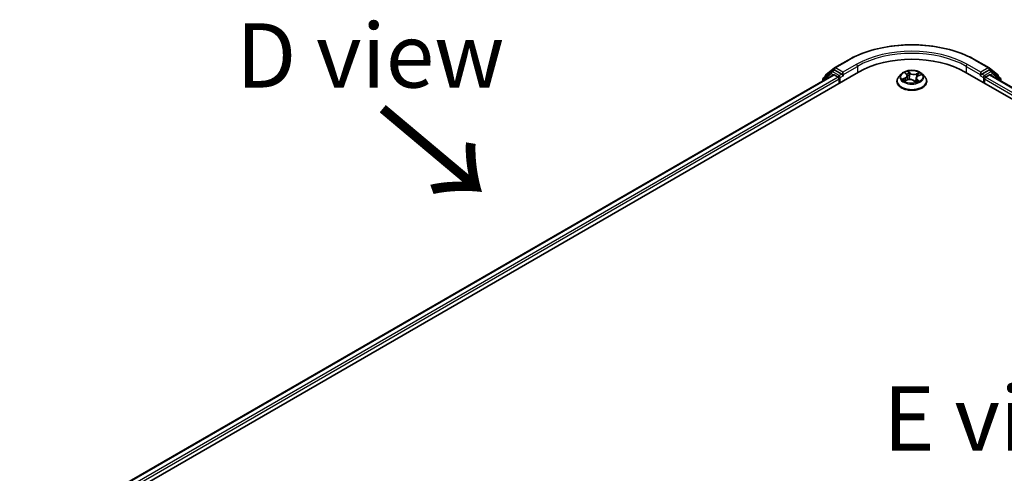
# Model space of a CAD drawing. Units: millimetres. Extents: x 7 to 6900, y 4 to 1409.
# Drawn here: x 22 to 41, y 104 to 113 of the extents above; entities that cross this region are included whole.
import ezdxf

# ---------------------------------------------------------------- set-up
doc = ezdxf.new("R2010")
doc.units = ezdxf.units.MM
doc.header["$LTSCALE"] = 0.5
doc.layers.get('Defpoints').update_dxf_attribs({"lineweight": 25})
for name, color, linetype, lineweight in [('Dimension (ISO)', 7, 'Continuous', 18), ('Symbol (ISO)', 7, 'Continuous', 18), ('Visible (ISO)', 7, 'Continuous', 35), ('Visible Narrow (ISO)', 7, 'Continuous', 25)]:
    doc.layers.add(name, color=color, linetype=linetype, lineweight=lineweight)
doc.styles.add('Note Text (TK)', font='MS PGothic.ttf')
doc.dimstyles.new('Default - Method 1b (TK)', dxfattribs={"dimscale": 0.5, "dimtxt": 2.5, "dimasz": 2.5, "dimexe": 1, "dimexo": 1.5, "dimgap": 1, "dimtad": 1, "dimrnd": 1e-08, "dimdsep": 46, "dimtxsty": 'Note Text (TK)', "dimblk": 'OPEN', "dimcen": 0.09, "dimdle": 5, "dimclrd": 100, "dimclre": 100, "dimclrt": 7, "dimadec": 1, "dimazin": 1, "dimtfac": 1, "dimtmove": 0, "dimatfit": 3, "dimldrblk": 'OPEN', "dimfxl": 1, "dimtolj": 1, "dimlwd": -1, "dimlwe": -1, "dimarcsym": 0})

# ---------------------------------------------------------------- blocks, each defined once
blk = doc.blocks.new('_Open')
at = {"color": 0, "linetype": 'ByBlock', "lineweight": -2}
for p, q in [((-1, 0.167), (0, 0)), ((-1, -0.167), (0, 0)), ((0, 0), (-1, 0))]:
    blk.add_line(p, q, dxfattribs=at)
blk = doc.blocks.new('*D15')
at = {"layer": 'Defpoints', "color": 0}
for p in [(23.056, 102.54), (17.494, 91.289), (23.04, 88.087)]:
    blk.add_point(p, dxfattribs=at)
at = {"layer": 'Dimension (ISO)', "color": 100}
for p, q in [((22.306, 102.972), (17.01, 106.03)), ((17.508, 104.492), (17.495, 92.539)), ((22.29, 88.52), (16.994, 91.578))]:
    blk.add_line(p, q, dxfattribs=at)
at = {"layer": 'Dimension (ISO)', "color": 100, "xscale": 1.25, "yscale": 1.25, "zscale": 1.25}
for p, rotation in [((17.51, 105.742), 89.93539449572454), ((17.494, 91.289), 269.9353944957245)]:
    blk.add_blockref('_Open', p, dxfattribs=dict(at, rotation=rotation))
at = {"layer": 'Dimension (ISO)', "color": 7, "insert": (16.49, 97.421), "char_height": 1.25, "attachment_point": 4, "rotation": 89.9354, "style": 'Note Text (TK)'}
blk.add_mtext('\\A1;{\\Q29.935;\\W0.817;\\H0.816x;177}', dxfattribs=at)

msp = doc.modelspace()

# ---------------------------------------------------------------- linework, layer by layer
at = {"layer": 'Visible (ISO)'}
for p, q in [((37.4592, 112.2443), (37.6247, 112.3781)), ((37.6285, 112.3807), (37.8902, 112.5318)), ((40.3752, 112.5318), (40.6368, 112.3807)), ((40.6406, 112.3781), (40.8061, 112.2443)), ((23.244, 103.726), (38.0932, 112.2992)), ((23.4731, 104.0856), (37.6073, 112.246)), ((37.5639, 112.307), (37.4097, 112.1824)), ((37.448, 112.2134), (37.448, 112.221)), ((37.5677, 112.3097), (37.6172, 112.3382)), ((37.6223, 112.2445), (37.6972, 112.2013)), ((37.7679, 112.2584), (37.6322, 112.3368)), ((37.7892, 112.2462), (37.7892, 112.2952)), ((37.7944, 112.233), (37.7954, 112.2324)), ((38.9276, 112.2592), (38.878, 112.2039)), ((39.0038, 112.2813), (39.0347, 112.2526)), ((39.0489, 112.2265), (39.0571, 112.1502)), ((39.2164, 112.1832), (39.208, 112.1054)), ((39.2572, 112.2253), (39.3095, 112.2455)), ((39.3377, 112.2592), (39.3873, 112.2039)), ((40.1721, 112.2992), (58.5569, 101.6848)), ((40.4699, 112.2324), (40.4709, 112.233)), ((40.4762, 112.2952), (40.4762, 112.2462)), ((40.6331, 112.3368), (40.4974, 112.2584)), ((40.5681, 112.2013), (40.643, 112.2445)), ((40.6976, 112.3097), (40.6481, 112.3382)), ((40.658, 112.246), (58.3277, 102.0444)), ((40.8556, 112.1824), (40.7014, 112.307)), ((40.8173, 112.221), (40.8173, 112.2134)), ((37.3985, 112.159), (37.3985, 112.1255)), ((37.7184, 112.1645), (37.7184, 112.0829)), ((38.8427, 112.1155), (38.8427, 112.1189)), ((38.9948, 112.1282), (39.0484, 112.1474)), ((39.1694, 112.1321), (39.2023, 112.1038)), ((39.4227, 112.1155), (39.4227, 112.1189)), ((40.5469, 112.0829), (40.5469, 112.1645)), ((40.8668, 112.1255), (40.8668, 112.159))]:
    msp.add_line(p, q, dxfattribs=at)
for centre, start, end in [((37.6435, 112.3547), 120, 128.94828), ((40.6218, 112.3547), 51.05172, 60), ((37.4285, 112.159), 128.94828, 180), ((37.478, 112.221), 128.94828, 180), ((37.5827, 112.2837), 120, 128.94828), ((40.6826, 112.2837), 51.05172, 60), ((40.7873, 112.221), 0, 51.05172), ((40.8368, 112.159), 0, 51.05172)]:
    msp.add_arc(centre, 0.03, start, end, dxfattribs=at)
for centre, major_axis, start_param, end_param in [((39.1327, 111.6991), (1.47, 0), 0.7853982, 2.3561945), ((37.6223, 112.22), (-0.015, 0.026), 5.4977871, 6.2831853), ((37.6322, 112.3123), (-0.015, 0.026), 5.4977871, 6.2831853), ((37.6972, 112.1768), (-0.015, 0.026), 3.9269908, 5.4977871), ((37.8104, 112.2584), (-0.015, -0.026), 5.4977871, 7.0685835), ((40.4549, 112.2584), (0.015, -0.026), 5.4977871, 7.0685835), ((40.5681, 112.1768), (-0.015, -0.026), 3.9269908, 5.4977871), ((40.6331, 112.3123), (0.015, 0.026), 0, 0.7853982), ((40.643, 112.22), (0.015, 0.026), 0, 0.7853982)]:
    msp.add_ellipse(centre, major_axis=major_axis, ratio=0.5773503, start_param=start_param, end_param=end_param, dxfattribs=at)
for points, knots in [([(37.8902, 112.5318), (38.0211, 112.6074), (38.1721, 112.6706), (38.5001, 112.7671), (38.677, 112.8003), (39.0397, 112.8335), (39.2256, 112.8335), (39.5883, 112.8003), (39.7652, 112.7671), (40.0932, 112.6706), (40.2443, 112.6074), (40.3752, 112.5318)], [3.1415927, 3.1415927, 3.1415927, 3.1415927, 3.4557519, 3.4557519, 3.7699112, 3.7699112, 4.0840704, 4.0840704, 4.3982297, 4.3982297, 4.712389, 4.712389, 4.712389, 4.712389]), ([(37.7679, 112.2584), (37.7706, 112.2569), (37.7735, 112.2546), (37.7789, 112.2491), (37.7814, 112.246), (37.7851, 112.2416), (37.7865, 112.24), (37.7892, 112.2371), (37.7906, 112.2358), (37.7927, 112.2341), (37.7936, 112.2335), (37.7944, 112.233)], [0.185147228, 0.185147228, 0.185147228, 0.185147228, 0.196528423, 0.196528423, 0.207909617, 0.207909617, 0.213859594, 0.213859594, 0.21980957, 0.21980957, 0.223874943, 0.223874943, 0.223874943, 0.223874943]), ([(38.878, 112.2039), (38.8735, 112.1989), (38.8694, 112.1937), (38.862, 112.1831), (38.8587, 112.1776), (38.853, 112.1664), (38.8506, 112.1607), (38.8466, 112.149), (38.8452, 112.143), (38.8432, 112.131), (38.8427, 112.1249), (38.8427, 112.1189)], [3.66163282, 3.66163282, 3.66163282, 3.66163282, 3.75714614, 3.75714614, 3.85265946, 3.85265946, 3.94817279, 3.94817279, 4.04368611, 4.04368611, 4.13919943, 4.13919943, 4.13919943, 4.13919943]), ([(39.3377, 112.2592), (39.3255, 112.2729), (39.3099, 112.2849), (39.2731, 112.3056), (39.2517, 112.3141), (39.2057, 112.3265), (39.1812, 112.3304), (39.1314, 112.3334), (39.1063, 112.3326), (39.0575, 112.3261), (39.034, 112.3205), (38.9907, 112.3049), (38.971, 112.2948), (38.9442, 112.2757), (38.9353, 112.2678), (38.9276, 112.2592)], [1.4751734, 1.4751734, 1.4751734, 1.4751734, 1.7961863, 1.7961863, 2.1306149, 2.1306149, 2.4636924, 2.4636924, 2.7950058, 2.7950058, 3.1267417, 3.1267417, 3.4607197, 3.4607197, 3.6616328, 3.6616328, 3.6616328, 3.6616328]), ([(39.0489, 112.2265), (39.0487, 112.2284), (39.0484, 112.2303), (39.0473, 112.234), (39.0467, 112.2358), (39.045, 112.2394), (39.044, 112.2412), (39.0418, 112.2446), (39.0406, 112.2463), (39.0378, 112.2495), (39.0363, 112.2511), (39.0347, 112.2526)], [1.05951013, 1.05951013, 1.05951013, 1.05951013, 1.15827671, 1.15827671, 1.25704329, 1.25704329, 1.35580987, 1.35580987, 1.45457645, 1.45457645, 1.55334303, 1.55334303, 1.55334303, 1.55334303]), ([(39.2572, 112.2253), (39.2527, 112.2235), (39.2484, 112.2215), (39.2404, 112.217), (39.2368, 112.2145), (39.2303, 112.2092), (39.2274, 112.2063), (39.2226, 112.2002), (39.2206, 112.197), (39.2177, 112.1902), (39.2167, 112.1867), (39.2164, 112.1832)], [3.15904595, 3.15904595, 3.15904595, 3.15904595, 3.34269597, 3.34269597, 3.526346, 3.526346, 3.70999602, 3.70999602, 3.89364605, 3.89364605, 4.07729608, 4.07729608, 4.07729608, 4.07729608]), ([(39.4227, 112.1189), (39.4227, 112.1249), (39.4222, 112.131), (39.4202, 112.143), (39.4187, 112.149), (39.4147, 112.1607), (39.4123, 112.1664), (39.4066, 112.1776), (39.4033, 112.1831), (39.3959, 112.1937), (39.3918, 112.1989), (39.3873, 112.2039)], [0.99760678, 0.99760678, 0.99760678, 0.99760678, 1.0931201, 1.0931201, 1.18863342, 1.18863342, 1.28414675, 1.28414675, 1.37966007, 1.37966007, 1.47517339, 1.47517339, 1.47517339, 1.47517339]), ([(40.4709, 112.233), (40.4718, 112.2335), (40.4726, 112.2341), (40.4747, 112.2358), (40.4761, 112.2371), (40.4788, 112.24), (40.4802, 112.2416), (40.4839, 112.246), (40.4865, 112.2491), (40.4919, 112.2546), (40.4947, 112.2569), (40.4974, 112.2584)], [0.022988029, 0.022988029, 0.022988029, 0.022988029, 0.027053401, 0.027053401, 0.033003378, 0.033003378, 0.038953354, 0.038953354, 0.050334548, 0.050334548, 0.061715743, 0.061715743, 0.061715743, 0.061715743]), ([(38.8427, 112.1155), (38.8427, 112.0977), (38.8474, 112.0798), (38.8657, 112.0456), (38.8795, 112.0294), (38.9154, 111.9999), (38.9377, 111.9868), (38.9881, 111.9654), (39.0162, 111.9571), (39.0754, 111.9462), (39.1064, 111.9436), (39.1682, 111.9442), (39.199, 111.9474), (39.2574, 111.9593), (39.2851, 111.9681), (39.3344, 111.9904), (39.356, 112.004), (39.391, 112.0349), (39.4043, 112.0521), (39.4192, 112.0851), (39.4227, 112.1003), (39.4227, 112.1155)], [4.1391994, 4.1391994, 4.1391994, 4.1391994, 4.43891, 4.43891, 4.751321, 4.751321, 5.075814, 5.075814, 5.401542, 5.401542, 5.7262924, 5.7262924, 6.0506473, 6.0506473, 6.3754814, 6.3754814, 6.7012788, 6.7012788, 7.0251938, 7.0251938, 7.2807921, 7.2807921, 7.2807921, 7.2807921]), ([(38.983, 112.1481), (38.9839, 112.1468), (38.985, 112.1454), (38.9875, 112.1426), (38.9888, 112.1411), (38.9919, 112.1382), (38.9936, 112.1367), (38.9972, 112.1336), (38.9992, 112.1321), (39.0013, 112.1306), (39.0013, 112.1306), (39.0013, 112.1306)], [4.53265192, 4.53265192, 4.53265192, 4.53265192, 4.60373028, 4.60373028, 4.67480864, 4.67480864, 4.74588701, 4.74588701, 4.81696537, 4.81696537, 4.8171277, 4.8171277, 4.8171277, 4.8171277]), ([(39.1694, 112.1321), (39.1641, 112.1366), (39.1577, 112.1406), (39.1433, 112.1473), (39.1353, 112.1499), (39.1183, 112.1537), (39.1094, 112.1548), (39.0913, 112.1554), (39.0822, 112.1549), (39.0647, 112.1523), (39.0562, 112.1502), (39.0484, 112.1474)], [1.5882496, 1.5882496, 1.5882496, 1.5882496, 1.8954276, 1.8954276, 2.2026055, 2.2026055, 2.5097835, 2.5097835, 2.8169614, 2.8169614, 3.1241394, 3.1241394, 3.1241394, 3.1241394]), ([(39.2022, 112.1038), (39.2055, 112.1047), (39.2088, 112.1056), (39.2155, 112.1075), (39.2189, 112.1086), (39.2256, 112.1109), (39.2288, 112.1121), (39.235, 112.1146), (39.238, 112.1159), (39.2438, 112.1186), (39.2465, 112.12), (39.2492, 112.1214)], [6.1174952, 6.1174952, 6.1174952, 6.1174952, 6.18089285, 6.18089285, 6.25015188, 6.25015188, 6.31941092, 6.31941092, 6.38866995, 6.38866995, 6.45792899, 6.45792899, 6.45792899, 6.45792899]), ([(39.2023, 112.1038), (39.2023, 112.1038), (39.2023, 112.1038), (39.2023, 112.1038), (39.2023, 112.1038), (39.2024, 112.1037), (39.2024, 112.1037), (39.2024, 112.1037), (39.2024, 112.1037), (39.2024, 112.1037)], [0.0214119086, 0.0214119086, 0.0214119086, 0.0214119086, 0.0228390805, 0.0228390805, 0.0251433038, 0.0251433038, 0.0274475271, 0.0274475271, 0.0277206606, 0.0277206606, 0.0277206606, 0.0277206606])]:
    msp.add_open_spline(points, degree=3, knots=knots, dxfattribs=at)
at = {"layer": 'Visible Narrow (ISO)'}
for p, q in [((37.6435, 112.3792), (37.9052, 112.5303)), ((37.7892, 112.2952), (37.6435, 112.3792)), ((38.0508, 112.4462), (37.7892, 112.2952)), ((37.7892, 112.2462), (38.072, 112.4095)), ((38.072, 112.4095), (38.072, 112.287)), ((40.1933, 112.4095), (40.4762, 112.2462)), ((40.1933, 112.4095), (40.1933, 112.287)), ((40.4762, 112.2952), (40.2145, 112.4462)), ((40.3602, 112.5303), (40.6218, 112.3792)), ((40.6218, 112.3792), (40.4762, 112.2952)), ((23.4819, 104.0805), (37.6223, 112.2445)), ((37.6972, 112.2013), (23.5556, 104.0366)), ((37.4073, 112.1468), (37.5615, 112.2714)), ((37.5615, 112.2714), (37.6065, 112.2455)), ((37.5827, 112.3082), (37.6322, 112.3368)), ((37.7184, 112.2298), (37.5827, 112.3082)), ((37.6166, 112.3379), (37.6223, 112.3425)), ((37.6223, 112.3425), (37.6322, 112.3368)), ((37.7679, 112.2584), (37.7184, 112.2298)), ((37.7397, 112.1931), (37.8104, 112.2339)), ((37.7397, 112.0951), (37.7397, 112.1931)), ((39.0063, 112.186), (38.9415, 112.161)), ((38.9902, 112.2912), (39.0313, 112.253)), ((39.0992, 112.2783), (39.0558, 112.3157)), ((39.0677, 112.2965), (39.095, 112.273)), ((39.095, 112.273), (39.089, 112.2028)), ((39.2814, 112.2876), (39.2152, 112.2639)), ((39.2178, 112.2577), (39.2595, 112.2726)), ((39.2178, 112.2577), (39.2211, 112.1974)), ((39.259, 112.2247), (39.3238, 112.2497)), ((40.4549, 112.2339), (40.5257, 112.1931)), ((40.5469, 112.2298), (40.4974, 112.2584)), ((40.5257, 112.1931), (40.5257, 112.0951)), ((40.6826, 112.3082), (40.5469, 112.2298)), ((58.2453, 101.9953), (40.5681, 112.2013)), ((40.6331, 112.3368), (40.643, 112.3425)), ((40.6331, 112.3368), (40.6826, 112.3082)), ((40.643, 112.3425), (40.6487, 112.3379)), ((40.643, 112.2445), (58.319, 102.0393)), ((40.6589, 112.2455), (40.7038, 112.2714)), ((40.7038, 112.2714), (40.858, 112.1468)), ((23.5763, 103.9996), (37.7184, 112.1645)), ((37.4073, 112.1305), (37.4073, 112.1468)), ((38.9684, 112.1641), (39.0091, 112.1799)), ((38.9839, 112.1231), (39.0501, 112.1468)), ((39.0091, 112.1799), (39.0117, 112.1343)), ((39.1661, 112.1324), (39.2095, 112.095)), ((39.2298, 112.1524), (39.2262, 112.1112)), ((39.2298, 112.1524), (39.2556, 112.1284)), ((39.2752, 112.1195), (39.234, 112.1577)), ((39.2441, 112.1196), (39.2435, 112.1185)), ((40.5469, 112.1645), (58.2245, 101.9583)), ((40.858, 112.1468), (40.858, 112.1305))]:
    msp.add_line(p, q, dxfattribs=at)
for centre, major_axis, ratio, start_param, end_param in [((39.1327, 111.8216), (1.7359, 0), 0.5773503, 0.7853982, 2.3561945), ((39.1327, 111.8216), (-1.53, 0), 0.5773503, 3.9269908, 5.4977871), ((39.1327, 111.7971), (1.5, 0), 0.5773503, 0.7853982, 2.3561945), ((37.6435, 112.3547), (-0.0189, 0.0233), 0.8131434, 0, 1.4434523), ((37.6435, 112.3547), (-0.015, -0.026), 0.5773503, 3.9269908, 5.4977871), ((37.6435, 112.3547), (-0.015, 0.026), 0.5773503, 5.4977871, 6.2831853), ((37.9052, 112.5058), (-0.015, 0.026), 0.5773503, 5.4977871, 6.2831853), ((38.0508, 112.4217), (-0.015, 0.026), 0.5773503, 3.9269908, 5.4977871), ((40.2145, 112.4217), (0.015, 0.026), 0.5773503, 0.7853982, 2.3561945), ((40.3602, 112.5058), (0.015, 0.026), 0.5773503, 0, 0.7853982), ((40.6218, 112.3547), (0.015, 0.026), 0.5773503, 0, 0.7853982), ((40.6218, 112.3547), (-0.015, 0.026), 0.5773503, 3.9269908, 5.4977871), ((40.6218, 112.3547), (0.0189, 0.0233), 0.8131434, 4.839733, 6.2831853), ((37.4285, 112.159), (-0.0189, 0.0233), 0.8131434, 0, 1.4434523), ((37.478, 112.221), (-0.03, 0), 0.5773503, 0, 0.3579965), ((37.478, 112.221), (-0.0189, 0.0233), 0.8131434, 0, 1.1247179), ((37.5827, 112.2837), (-0.0189, 0.0233), 0.8131434, 0, 1.4434523), ((37.5827, 112.2837), (-0.015, -0.026), 0.5773503, 3.9269908, 5.4977871), ((37.5827, 112.2837), (-0.015, 0.026), 0.5773503, 5.4977871, 6.2831853), ((37.7184, 112.2053), (-0.015, -0.026), 0.5773503, 3.9269908, 5.204008), ((37.7184, 112.2053), (0.03, 0), 0.5773503, 4.4332722, 5.4977871), ((37.7184, 112.2053), (-0.015, 0.026), 0.5773503, 3.9269908, 5.4977871), ((39.1327, 112.1278), (-0.2868, 0), 0.5773503, 5.8056187, 9.9023446), ((39.1327, 112.1979), (-0.2309, 0), 0.5773503, 5.8056187, 9.9023446), ((39.1327, 112.2053), (-0.206, 0), 0.5773503, 5.094894, 5.4762631), ((38.9587, 112.227), (0.0854, 0), 0.5773503, 5.3030318, 6.8389216), ((39.0063, 112.1819), (0.00181, -0.00466), 0.4547029, 0.9527924, 2.4363223), ((38.9587, 112.2233), (0.0904, 0), 0.5773503, 5.3030318, 6.3450887), ((39.0139, 112.2767), (-0.00434, -0.00248), 0.2416632, 0.824196, 0.9941486), ((39.0313, 112.2489), (0.0034, 0.00366), 0.6936238, 0, 0.929799), ((39.1327, 112.1827), (0.1612, 0), 0.5773503, 1.9640857, 2.2467742), ((39.0636, 112.2952), (-0.00449, -0.00221), 0.2712529, 1.1961651, 2.5913473), ((39.0726, 112.2681), (-0.00492, -0.00091), 0.1847446, 3.6792289, 5.034652), ((39.0849, 112.2016), (-0.00492, -0.00091), 0.1847066, 3.6792246, 5.0302705), ((39.0992, 112.2742), (-0.00326, -0.00379), 0.6781681, 4.0452743, 5.5288041), ((39.1701, 112.302), (0.0904, 0), 0.5773503, 3.7322355, 5.2681252), ((39.1701, 112.3058), (-0.0854, 0), 0.5773503, 0.5906428, 2.1265326), ((39.3066, 112.1837), (-0.0854, 0), 0.5773503, 5.3030318, 6.8389216), ((39.2152, 112.2598), (0.00169, -0.00471), 0.4307582, 0.9638945, 2.4474244), ((39.3066, 112.18), (-0.0904, 0), 0.5773503, 6.221282, 6.8389216), ((39.247, 112.2464), (-0.0047, 0.00172), 0.2742917, 4.0475575, 5.4029806), ((39.1327, 112.1827), (0.1612, 0), 0.5773503, 0.5403547, 0.7530897), ((39.259, 112.2206), (-0.00181, 0.00466), 0.4547029, 5.577915, 6.2831853), ((39.2621, 112.2705), (-0.00364, 0.00343), 0.0761884, 0.8382362, 2.2334184), ((39.1327, 112.2053), (0.206, 0), 0.5773503, 0.382505, 0.7638741), ((40.5469, 112.2053), (-0.015, -0.026), 0.5773503, 3.9269908, 5.4977871), ((40.5469, 112.2053), (0.03, 0), 0.5773503, 3.9269908, 4.9915058), ((40.5469, 112.2053), (-0.015, 0.026), 0.5773503, 4.22077, 5.4977871), ((40.6826, 112.2837), (0.015, 0.026), 0.5773503, 0, 0.7853982), ((40.6826, 112.2837), (-0.015, 0.026), 0.5773503, 3.9269908, 5.4977871), ((40.6826, 112.2837), (0.0189, 0.0233), 0.8131434, 4.839733, 6.2831853), ((40.7873, 112.221), (0.0189, 0.0233), 0.8131434, 5.1584674, 6.2831853), ((40.7873, 112.221), (0.03, 0), 0.5773503, 5.9251888, 6.2831853), ((40.8368, 112.159), (0.0189, 0.0233), 0.8131434, 4.839733, 6.2831853), ((37.4285, 112.159), (-0.03, 0), 0.5773503, 0, 0.7853982), ((39.1327, 112.1189), (-0.29, 0), 0.5773503, 0, 3.1415927), ((39.1327, 112.1155), (0.29, 0), 0.5773503, 3.1415927, 6.2831853), ((39.1327, 112.2053), (-0.206, 0), 0.5773503, 0.382505, 0.7638741), ((38.9711, 112.1621), (-0.00135, -0.00481), 0.6637079, 4.4687818, 5.863964), ((38.9879, 112.1498), (-0.0042, -0.00272), 0.6629952, 4.9593687, 6.187033), ((39.0501, 112.1427), (-0.00169, 0.00471), 0.4307582, 5.589017, 6.2831853), ((39.0952, 112.1049), (0.0854, 0), 0.5773503, 0.5906428, 2.1265326), ((39.1661, 112.1283), (0.00326, 0.00379), 0.6781681, 0, 0.9036816), ((39.195, 112.118), (-0.0044, 0.00238), 0.3565915, 4.1626277, 5.1602385), ((39.195, 112.118), (0.00238, -0.0044), 0.0383263, 0.916282, 2.1392337), ((39.195, 112.118), (0.00233, 0.00442), 0.5507413, 4.3941333, 5.0156154), ((39.1327, 112.075), (0.0947, 0), 0.5773503, 0.6465013, 0.8304852), ((39.1327, 112.0768), (-0.0969, 0), 0.5773503, 3.8104417, 3.9720779), ((39.2017, 112.1087), (0.00038, -0.00499), 0.9046138, 0.0556042, 0.1585631), ((39.1327, 112.2053), (0.206, 0), 0.5773503, 5.094894, 5.4762631), ((39.234, 112.1536), (-0.0034, -0.00366), 0.6936238, 4.0713917, 5.5549216), ((39.2398, 112.1185), (-0.00438, 0.00241), 0.7869397, 3.8681275, 4.0314947), ((39.2514, 112.1272), (0.00055, -0.00497), 0.8750242, 0.3141942, 1.7093764), ((40.8368, 112.159), (0.03, 0), 0.5773503, 5.4977871, 6.2831853)]:
    msp.add_ellipse(centre, major_axis=major_axis, ratio=ratio, start_param=start_param, end_param=end_param, dxfattribs=at)
msp.add_ellipse((39.1327, 112.2053), major_axis=(0.2141, 0), ratio=0.5773503, dxfattribs=at)
for points, knots in [([(39.012, 112.2745), (39.0112, 112.276), (39.0102, 112.2774), (39.0072, 112.2809), (39.0052, 112.2828), (39.001, 112.2859), (38.9989, 112.2872), (38.9946, 112.2894), (38.9924, 112.2904), (38.9902, 112.2912)], [0, 0, 0, 0, 0.005934038, 0.005934038, 0.0154285, 0.0154285, 0.023744988, 0.023744988, 0.032394303, 0.032394303, 0.032394303, 0.032394303]), ([(38.9902, 112.2912), (38.992, 112.2901), (38.994, 112.2889), (38.9976, 112.2864), (38.9994, 112.2851), (39.002, 112.2829), (39.0029, 112.2821), (39.0038, 112.2813)], [-0.032394303, -0.032394303, -0.032394303, -0.032394303, -0.023744988, -0.023744988, -0.0154285, -0.0154285, -0.010959158, -0.010959158, -0.010959158, -0.010959158]), ([(39.0677, 112.2965), (39.0665, 112.2982), (39.0653, 112.3001), (39.0625, 112.3047), (39.0609, 112.3074), (39.0581, 112.312), (39.0569, 112.3139), (39.0558, 112.3157)], [-0.032055974, -0.032055974, -0.032055974, -0.032055974, -0.02365019, -0.02365019, -0.010200936, -0.010200936, 0.000338329, 0.000338329, 0.000338329, 0.000338329]), ([(39.0558, 112.3157), (39.0562, 112.3139), (39.0567, 112.3118), (39.0579, 112.3065), (39.0587, 112.3033), (39.0605, 112.2977), (39.0614, 112.2955), (39.0625, 112.2933)], [-0.000338329, -0.000338329, -0.000338329, -0.000338329, 0.010200936, 0.010200936, 0.02365019, 0.02365019, 0.032055974, 0.032055974, 0.032055974, 0.032055974]), ([(39.0625, 112.2933), (39.0644, 112.2895), (39.0661, 112.2855), (39.0689, 112.2772), (39.0701, 112.2729), (39.0709, 112.2686)], [-0.028982846, -0.028982846, -0.028982846, -0.028982846, -0.014585063, -0.014585063, 0, 0, 0, 0]), ([(39.0767, 112.2693), (39.0759, 112.274), (39.0746, 112.2788), (39.0716, 112.2879), (39.0698, 112.2923), (39.0677, 112.2965)], [0, 0, 0, 0, 0.014585063, 0.014585063, 0.028982846, 0.028982846, 0.028982846, 0.028982846]), ([(39.0709, 112.2686), (39.0729, 112.2576), (39.075, 112.2465), (39.0791, 112.2243), (39.0811, 112.2133), (39.0832, 112.2022)], [-0.068779854, -0.068779854, -0.068779854, -0.068779854, -0.034389927, -0.034389927, 0, 0, 0, 0]), ([(39.089, 112.2028), (39.087, 112.2139), (39.0849, 112.225), (39.0808, 112.2472), (39.0788, 112.2582), (39.0767, 112.2693)], [0, 0, 0, 0, 0.034389927, 0.034389927, 0.068779854, 0.068779854, 0.068779854, 0.068779854]), ([(39.0832, 112.2022), (39.0861, 112.1864), (39.0898, 112.1707), (39.0942, 112.1553), (39.0943, 112.1552), (39.0943, 112.1552)], [-0.098241255, -0.098241255, -0.098241255, -0.098241255, -0.049120627, -0.049120627, -0.048915602, -0.048915602, -0.048915602, -0.048915602]), ([(39.0997, 112.1551), (39.0995, 112.1555), (39.0994, 112.156), (39.0951, 112.1717), (39.0917, 112.1872), (39.089, 112.2028)], [0.047665621, 0.047665621, 0.047665621, 0.047665621, 0.049120627, 0.049120627, 0.098241255, 0.098241255, 0.098241255, 0.098241255]), ([(39.2444, 112.2485), (39.2406, 112.2381), (39.2368, 112.2278), (39.2319, 112.2144), (39.2308, 112.2115), (39.2298, 112.2085)], [0, 0, 0, 0, 0.034389927, 0.034389927, 0.044255392, 0.044255392, 0.044255392, 0.044255392]), ([(39.2595, 112.2726), (39.2562, 112.2691), (39.2532, 112.2653), (39.2481, 112.2571), (39.246, 112.2528), (39.2444, 112.2485)], [0, 0, 0, 0, 0.014491423, 0.014491423, 0.028982846, 0.028982846, 0.028982846, 0.028982846]), ([(39.2503, 112.2463), (39.2517, 112.2503), (39.2537, 112.2542), (39.2583, 112.2616), (39.2611, 112.2651), (39.2641, 112.2682)], [-0.028982846, -0.028982846, -0.028982846, -0.028982846, -0.014491423, -0.014491423, 0, 0, 0, 0]), ([(39.2814, 112.2876), (39.2795, 112.2865), (39.2776, 112.2853), (39.2738, 112.2829), (39.2719, 112.2816), (39.2679, 112.2787), (39.2658, 112.2772), (39.2622, 112.2746), (39.2608, 112.2736), (39.2595, 112.2726)], [-0.032394303, -0.032394303, -0.032394303, -0.032394303, -0.023744988, -0.023744988, -0.0154285, -0.0154285, -0.005934038, -0.005934038, 0, 0, 0, 0]), ([(39.2641, 112.2682), (39.2654, 112.2695), (39.2666, 112.2708), (39.2695, 112.2743), (39.2712, 112.2764), (39.2743, 112.2801), (39.2758, 112.2818), (39.2786, 112.2849), (39.28, 112.2863), (39.2814, 112.2876)], [0, 0, 0, 0, 0.005934038, 0.005934038, 0.0154285, 0.0154285, 0.023744988, 0.023744988, 0.032394303, 0.032394303, 0.032394303, 0.032394303]), ([(39.3238, 112.2497), (39.3206, 112.2495), (39.3174, 112.249), (39.3102, 112.2472), (39.3064, 112.2457), (39.3019, 112.2431), (39.3009, 112.2425), (39.3, 112.2418)], [-0.000338329, -0.000338329, -0.000338329, -0.000338329, 0.010200936, 0.010200936, 0.02365019, 0.02365019, 0.02736102, 0.02736102, 0.02736102, 0.02736102]), ([(39.3095, 112.2455), (39.3112, 112.2461), (39.3129, 112.2467), (39.3176, 112.2482), (39.3207, 112.2491), (39.3238, 112.2497)], [-0.016160253, -0.016160253, -0.016160253, -0.016160253, -0.010200936, -0.010200936, 0.000338329, 0.000338329, 0.000338329, 0.000338329]), ([(38.9684, 112.1641), (38.9664, 112.1641), (38.9642, 112.1639), (38.9584, 112.1635), (38.9546, 112.1632), (38.9477, 112.1622), (38.9446, 112.1616), (38.9415, 112.161)], [-0.032055974, -0.032055974, -0.032055974, -0.032055974, -0.02365019, -0.02365019, -0.010200936, -0.010200936, 0.000338329, 0.000338329, 0.000338329, 0.000338329]), ([(38.9415, 112.161), (38.9447, 112.1612), (38.9479, 112.1612), (38.9551, 112.1608), (38.9589, 112.1603), (38.9647, 112.1591), (38.9668, 112.1586), (38.9686, 112.1581)], [-0.000338329, -0.000338329, -0.000338329, -0.000338329, 0.010200936, 0.010200936, 0.02365019, 0.02365019, 0.032055974, 0.032055974, 0.032055974, 0.032055974]), ([(38.9851, 112.1518), (38.9831, 112.1549), (38.9807, 112.1575), (38.975, 112.1616), (38.9718, 112.1632), (38.9684, 112.1641)], [0, 0, 0, 0, 0.014585063, 0.014585063, 0.028982846, 0.028982846, 0.028982846, 0.028982846]), ([(38.9686, 112.1581), (38.9717, 112.1572), (38.9746, 112.1559), (38.9794, 112.1524), (38.9813, 112.1504), (38.983, 112.1481)], [-0.028982846, -0.028982846, -0.028982846, -0.028982846, -0.014585063, -0.014585063, -0.001991034, -0.001991034, -0.001991034, -0.001991034]), ([(38.9981, 112.1294), (38.998, 112.1294), (38.9978, 112.1294), (38.9958, 112.1295), (38.9941, 112.1292), (38.991, 112.1281), (38.9895, 112.1273), (38.9867, 112.1255), (38.9853, 112.1244), (38.9839, 112.1231)], [0.005055635, 0.005055635, 0.005055635, 0.005055635, 0.005934038, 0.005934038, 0.0154285, 0.0154285, 0.023744988, 0.023744988, 0.032394303, 0.032394303, 0.032394303, 0.032394303]), ([(38.9839, 112.1231), (38.9858, 112.1242), (38.9877, 112.1252), (38.9914, 112.1269), (38.9931, 112.1276), (38.9948, 112.1282)], [-0.032394303, -0.032394303, -0.032394303, -0.032394303, -0.023744988, -0.023744988, -0.016145076, -0.016145076, -0.016145076, -0.016145076]), ([(39.1938, 112.1204), (39.1923, 112.1196), (39.1908, 112.1188), (39.1885, 112.1176), (39.1878, 112.1173), (39.187, 112.1169)], [0.0738185488, 0.0738185488, 0.0738185488, 0.0738185488, 0.0792796113, 0.0792796113, 0.0818191251, 0.0818191251, 0.0818191251, 0.0818191251]), ([(39.1917, 112.1129), (39.1917, 112.1129), (39.1917, 112.1129), (39.1933, 112.1137), (39.1949, 112.1145), (39.1966, 112.1154)], [-0.0792909407, -0.0792909407, -0.0792909407, -0.0792909407, -0.0792796113, -0.0792796113, -0.0738185488, -0.0738185488, -0.0738185488, -0.0738185488]), ([(39.2147, 112.1673), (39.2115, 112.1592), (39.2082, 112.1512), (39.2013, 112.1356), (39.1977, 112.1279), (39.1938, 112.1204)], [0.021488112, 0.021488112, 0.021488112, 0.021488112, 0.049120627, 0.049120627, 0.07646536, 0.07646536, 0.07646536, 0.07646536]), ([(39.198, 112.1181), (39.2021, 112.1256), (39.206, 112.1332), (39.2106, 112.1431), (39.2116, 112.1452), (39.2125, 112.1473)], [-0.07646536, -0.07646536, -0.07646536, -0.07646536, -0.049120627, -0.049120627, -0.041826868, -0.041826868, -0.041826868, -0.041826868]), ([(39.2023, 112.1038), (39.2036, 112.1027), (39.2048, 112.1014), (39.2072, 112.0984), (39.2084, 112.0968), (39.2095, 112.095)], [-0.020534857, -0.020534857, -0.020534857, -0.020534857, -0.010200936, -0.010200936, 0.000338329, 0.000338329, 0.000338329, 0.000338329]), ([(39.2095, 112.095), (39.2091, 112.0968), (39.2086, 112.0985), (39.2074, 112.1015), (39.2066, 112.1027), (39.2048, 112.1038), (39.2039, 112.1039), (39.2028, 112.1038)], [-0.000338329, -0.000338329, -0.000338329, -0.000338329, 0.010200936, 0.010200936, 0.02365019, 0.02365019, 0.032055974, 0.032055974, 0.032055974, 0.032055974]), ([(39.2556, 112.1284), (39.2533, 112.1282), (39.2511, 112.1273), (39.2472, 112.1243), (39.2455, 112.1222), (39.2441, 112.1196)], [0, 0, 0, 0, 0.014491423, 0.014491423, 0.028982846, 0.028982846, 0.028982846, 0.028982846]), ([(39.2533, 112.1227), (39.2541, 112.1228), (39.2551, 112.1228), (39.2581, 112.1229), (39.2602, 112.1228), (39.2643, 112.1223), (39.2664, 112.1219), (39.2707, 112.1209), (39.2729, 112.1203), (39.2752, 112.1195)], [0, 0, 0, 0, 0.005934038, 0.005934038, 0.0154285, 0.0154285, 0.023744988, 0.023744988, 0.032394303, 0.032394303, 0.032394303, 0.032394303]), ([(39.2752, 112.1195), (39.2733, 112.1206), (39.2714, 112.1216), (39.2677, 112.1234), (39.2659, 112.1242), (39.2622, 112.1258), (39.2604, 112.1266), (39.2576, 112.1277), (39.2566, 112.1281), (39.2556, 112.1284)], [-0.032394303, -0.032394303, -0.032394303, -0.032394303, -0.023744988, -0.023744988, -0.0154285, -0.0154285, -0.005934038, -0.005934038, 0, 0, 0, 0])]:
    msp.add_open_spline(points, degree=3, knots=knots, dxfattribs=at)
for points in [[(39.0129, 112.2728), (39.0126, 112.2734), (39.0123, 112.2739), (39.012, 112.2745)], [(39.2392, 112.216), (39.2429, 112.2261), (39.2466, 112.2362), (39.2503, 112.2463)], [(38.9965, 112.1342), (38.9927, 112.1401), (38.9889, 112.146), (38.9851, 112.1518)], [(39.2028, 112.1038), (39.2026, 112.1038), (39.2024, 112.1038), (39.2023, 112.1038)], [(39.2492, 112.1214), (39.2505, 112.1221), (39.2518, 112.1225), (39.2533, 112.1227)]]:
    msp.add_open_spline(points, degree=3, dxfattribs=at)

# ---------------------------------------------------------------- texts
at = {"layer": 'Symbol (ISO)', "color": 7, "char_height": 1.25, "attachment_point": 5, "line_spacing_factor": 1.5, "style": 'Note Text (TK)'}
for s, insert in [('\\fＭＳ Ｐゴシック|b0|i0;D view', (28.586, 112.6217)), ('\\fＭＳ Ｐゴシック|b0|i0;E view', (41.1036, 105.5555))]:
    msp.add_mtext(s, dxfattribs=dict(at, insert=insert))
at = {"layer": 'Symbol (ISO)', "color": 7, "insert": (28.7214, 111.6277), "char_height": 2, "attachment_point": 4, "rotation": 320, "line_spacing_factor": 1.5, "style": 'Note Text (TK)'}
msp.add_mtext('\\fMS PGothic|b0|i0;{\\H2.0000;→}', dxfattribs=at)

# ---------------------------------------------------------------- dimensions: what is measured, and where the dimension line sits
at = {"layer": 'Dimension (ISO)', "color": 100}
dim = msp.add_linear_dim(base=(17.4936, 91.2891), p1=(23.0559, 102.5397), p2=(23.0396, 88.0871), angle=89.93539, text='{\\Q29.935;\\W0.817;\\H0.816x;<>}', dimstyle='Default - Method 1b (TK)', override={"dimgap": 1, "dimdec": 0, "dimlfac": 12.239478, "dimtol": 0, "dimlim": 0, "dimtp": 0, "dimtm": 0, "dimtdec": 0, "dimtofl": 0, "dimatfit": 1}, dxfattribs=at)
dim.commit()
dim.dimension.update_dxf_attribs({"geometry": '*D15', "text_midpoint": (17.5017, 98.5154), "dimtype": 160})

doc.saveas('drawing.dxf')
